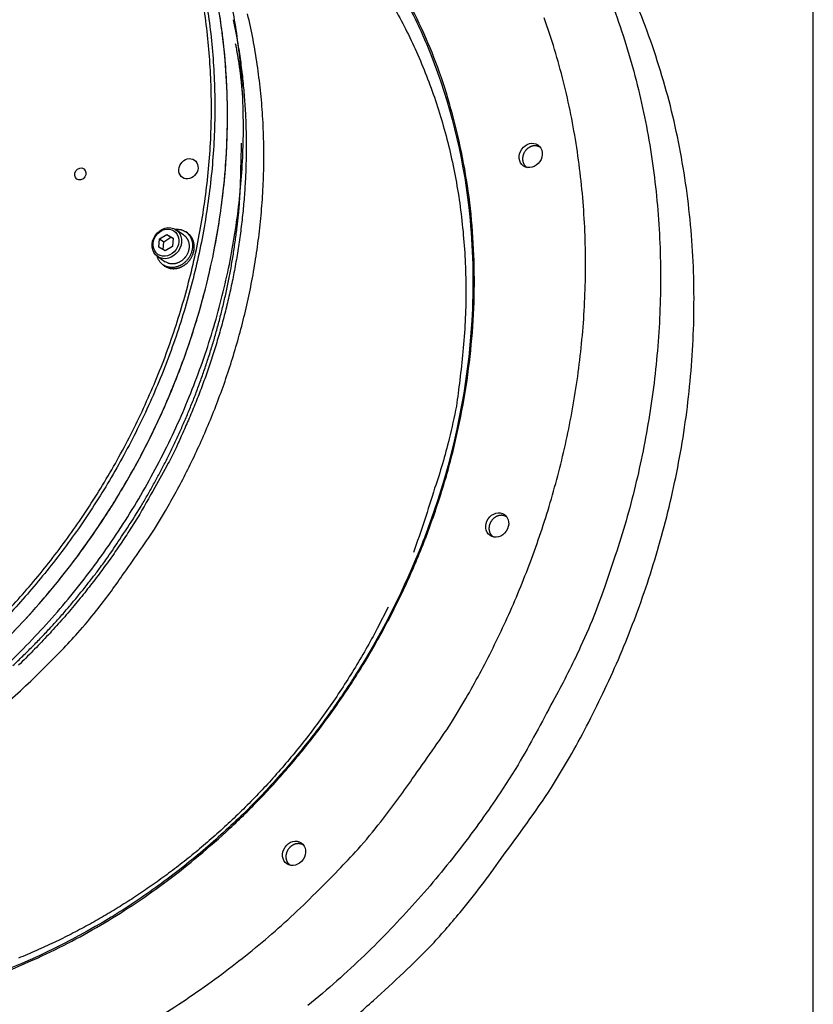
# Model space of a CAD drawing. Extents: x -7 to 789, y 0 to 566.
# Drawn here: x 725 to 789, y 237 to 316 of the extents above; entities that cross this region are included whole.
import ezdxf

# ---------------------------------------------------------------- set-up
doc = ezdxf.new("R2010")
doc.units = 0
doc.header["$MEASUREMENT"] = 0
doc.linetypes.add('HIDDENNEW0', pattern=[4.5, 1.5, -1.5, 1.5])
for name, color, linetype in [('TANGENTEDGE', 30, 'HIDDENNEW0'), ('TITLE', 160, 'HIDDENNEW0'), ('VISIBLE', 7, 'HIDDENNEW0')]:
    doc.layers.add(name, color=color, linetype=linetype)

msp = doc.modelspace()

# ---------------------------------------------------------------- linework, layer by layer
at = {"layer": 'TANGENTEDGE', "color": 1, "linetype": 'Continuous'}
msp.add_lwpolyline([(723.621989, 239.062363, 0.015281429), (726.530709, 240.272793, 0.014527198), (729.301299, 241.609253, 0.013504595), (731.920939, 243.055783, 0.01352545), (734.459389, 244.638463, 0.013153499), (736.981609, 246.401773, 0.012756638), (739.491769, 248.356073, 0.013322336), (741.976909, 250.520863, 0.013497164), (744.417389, 252.889103, 0.013819547), (746.787869, 255.467813, 0.013992743), (749.068289, 258.244583, 0.014351796), (751.230829, 261.221523, 0.014546666), (753.256149, 264.379323, 0.014912096), (755.113609, 267.711223, 0.015145102), (756.787289, 271.191473, 0.015515403), (758.247019, 274.804423, 0.015783158), (759.482929, 278.519263, 0.016145833), (760.468389, 282.311953, 0.016458054), (761.201469, 286.149533, 0.01682624), (761.661919, 290.001833, 0.017131109), (761.858039, 293.836223, 0.017374243), (761.778409, 297.619283, 0.017793374), (761.436469, 301.325823, 0.018271138), (760.828619, 304.923923, 0.018232792), (759.990409, 308.384623, 0.017516642), (758.931739, 311.675923, 0.018917943), (757.633619, 314.821813, 0.021635565), (756.092109, 317.811413, 0.01776887)], format="xyb", dxfattribs=at)
at = {"layer": 'TANGENTEDGE', "color": 30, "linetype": 'Continuous'}
for points in [[(755.409269, 316.522083, -0.011905207), (756.352129, 314.762863, -0.01189733), (757.226709, 312.929233, -0.011944904), (758.024699, 311.021083, -0.011912543), (758.744109, 309.044893, -0.011941274), (759.376709, 307.001983, -0.011838491), (759.921959, 304.900663, -0.011737655), (760.372149, 302.744173, -0.011735682), (760.726589, 300.537533, -0.011892964), (760.977819, 298.284123, -0.011448671), (761.132179, 296.004913, -0.010642091), (761.185169, 293.710043, -0.011559325), (761.122439, 291.358983, -0.013522392), (760.933129, 288.941823, -0.01023985), (760.691799, 286.660523, -0.003800182), (760.419179, 284.589643, -0.013981997), (759.845869, 281.972253, -0.023470776), (758.680479, 278.013273, -0.011454955), (756.984319, 272.870583, -0.006052326)], [(754.949419, 268.493653), (754.083859, 266.790133, -0.007700765), (753.174479, 265.129273, -0.007953207), (752.218969, 263.512533, -0.007984756), (751.222599, 261.940373, -0.007808957), (750.187919, 260.417303, -0.007727957), (749.119599, 258.942803, -0.007647607), (748.019349, 257.520103, -0.007595008), (746.891649, 256.148143, -0.007493827), (745.738699, 254.829943, -0.007438831), (744.564569, 253.563853, -0.007341652), (743.371519, 252.352403, -0.007290757), (742.163199, 251.193503, -0.007194362), (740.941919, 250.089273, -0.007143039), (739.710929, 249.037233, -0.007040416), (738.472549, 248.039103, -0.006999113), (737.229339, 247.092103, -0.00692002), (735.983499, 246.197603, -0.006847868), (734.737969, 245.352673, -0.006680694), (733.491919, 244.556473, -0.006761143), (732.227259, 243.795193, -0.006749678), (730.924369, 243.058843, -0.006699143), (729.584219, 242.348313, -0.006971148), (728.208169, 241.669153, -0.007157817), (726.798299, 241.022623, -0.007323064), (725.353579, 240.412403, -0.00746042)]]:
    msp.add_lwpolyline(points, format="xyb", dxfattribs=at)
at = {"layer": 'TITLE', "color": 7, "linetype": 'Continuous'}
msp.add_line((789.000129, 0), (789.000129, 565.999733), dxfattribs=at)
at = {"layer": 'VISIBLE', "color": 150, "linetype": 'Continuous'}
for p, q in [((738.579849, 298.283393), (737.969619, 298.697663)), ((736.600549, 297.310963), (736.660849, 297.973823)), ((736.660849, 297.973823), (737.231949, 298.330973)), ((736.660849, 297.973823), (736.999869, 297.743663)), ((736.999869, 297.743663), (737.570959, 298.100813)), ((737.231949, 298.330973), (737.570959, 298.100813)), ((737.231949, 298.330973), (737.742749, 298.025273)), ((737.570959, 298.100813), (737.740389, 297.999423)), ((737.742749, 298.025273), (737.682449, 297.362413)), ((738.883959, 298.439543), (738.748339, 298.531593)), ((737.111349, 297.005223), (736.600549, 297.310963)), ((736.941919, 297.106643), (736.999869, 297.743663)), ((737.682449, 297.362413), (737.111349, 297.005223)), ((736.509259, 296.546523), (737.119519, 296.132253)), ((736.951019, 295.884023), (737.086609, 295.791973))]:
    msp.add_line(p, q, dxfattribs=at)
at = {"layer": 'VISIBLE', "color": 1, "linetype": 'Continuous'}
for points in [[(724.786839, 268.522313, 0.017067252), (727.596039, 271.804393, 0.017494551), (730.241889, 275.390483, 0.017728737), (732.686399, 279.248873, 0.018338054), (734.874449, 283.364973, 0.018717813), (736.774999, 287.692233, 0.019310484), (738.336099, 292.196653, 0.019710758), (739.542019, 296.819793, 0.020213121), (740.351709, 301.510403, 0.020809019), (740.764489, 306.210533, 0.02159267), (740.755559, 310.860703, 0.021743859), (740.363479, 315.396553, 0.021176772), (739.590479, 319.754393, 0.022974751), (738.419599, 323.938173, 0.026342908), (736.846749, 327.911823, 0.022077708), (735.150899, 331.490553, 0.011554975), (733.439499, 334.581383, 0.027807923), (730.862989, 337.841953, 0.046337154), (726.502149, 341.941023, 0.025380371), (720.547509, 346.755713, 0.014538745)], [(723.470289, 345.087323, -0.024024734), (726.116979, 343.001463, -0.021562765), (728.680089, 340.599123, -0.02082926), (731.121289, 337.884793, -0.02249014), (733.383309, 334.838173, -0.023000039), (735.431969, 331.479503, -0.023212039), (737.217309, 327.808893, -0.023066006), (738.710019, 323.862543, -0.023233273), (739.858359, 319.659113, -0.02293476), (740.646479, 315.250033, -0.022738), (741.033349, 310.674403, -0.022265532), (741.022109, 305.993083, -0.021872547), (740.588909, 301.260673, -0.021352272), (739.757959, 296.538293, -0.020831046), (738.526679, 291.887433, -0.020332303), (736.937289, 287.359473, -0.019752915), (735.007129, 283.012733, -0.019324683), (732.788949, 278.881253, -0.018746468), (730.314289, 275.011983, -0.01837602), (727.638759, 271.419013, -0.017762073), (724.800979, 268.133843, -0.017519561)], [(768.042159, 254.059983), (769.478289, 256.471633, 0.009821251), (770.850179, 258.984723, 0.009172595), (772.156629, 261.603883, 0.009045642), (773.390219, 264.322063, 0.009573245), (774.535419, 267.139503, 0.009859488), (775.586299, 270.047613, 0.010106358), (776.529499, 273.044703, 0.010312229), (777.359609, 276.120303, 0.010652706), (778.061819, 279.269723, 0.010906792), (778.632129, 282.480863, 0.011244525), (779.055929, 285.746003, 0.011509773), (779.331199, 289.051613, 0.01185596), (779.444039, 292.386883, 0.012149785), (779.394629, 295.737633, 0.012523845), (779.170539, 299.090353, 0.012792069), (778.775899, 302.429853, 0.013064729), (778.200959, 305.740053, 0.013462072), (777.448769, 309.009713, 0.014039195), (776.511059, 312.222363, 0.013964108), (775.410719, 315.355433, 0.013382287), (774.148589, 318.387413, 0.014864022)], [(773.034459, 316.368273, -0.01300818), (773.993619, 313.538803, -0.01280399), (774.813639, 310.653103, -0.012576438), (775.487159, 307.719923, -0.01234738), (776.019919, 304.752023, -0.0120848), (776.406579, 301.759263, -0.011851717), (776.654689, 298.753133, -0.011588957), (776.760909, 295.743983, -0.011330123), (776.734899, 292.742763, -0.010999919), (776.575479, 289.760253, -0.010831722), (776.291159, 286.801713, -0.010702191), (775.881739, 283.876213, -0.010259037), (775.365129, 281.002323, -0.009481981), (774.745599, 278.193693, -0.010002424), (774.006569, 275.406343, -0.011236296), (773.141479, 272.632153, -0.008797859), (772.270269, 270.063783, -0.003922464), (771.434289, 267.774233, -0.011209762), (770.213249, 265.012663, -0.018403119), (768.158409, 260.996823, -0.009438277), (765.361499, 255.879803, -0.005246945)], [(765.361499, 255.879803), (763.935019, 253.656543, -0.009179457), (762.401399, 251.440853, -0.008584702), (760.756459, 249.231853, -0.00845465), (759.002819, 247.037553, -0.008900366), (757.133949, 244.869033, -0.009130658), (755.154099, 242.733793, -0.009325663), (753.058899, 240.642053, -0.009483215), (750.854099, 238.601643, -0.009758423), (748.536819, 236.624993, -0.009955288)], [(751.115009, 234.719683, 0.013502374), (753.782409, 237.036093, 0.010631716), (756.205259, 239.272093, 0.004904643), (758.324519, 241.341593, 0.013357126), (760.722939, 244.082423, 0.021812872), (764.000339, 248.381283, 0.011310889), (768.042159, 254.059983, 0.006338724)]]:
    msp.add_lwpolyline(points, format="xyb", dxfattribs=at)
at = {"layer": 'VISIBLE', "color": 254, "linetype": 'Continuous'}
for points in [[(724.718169, 266.284193, 0.01074749), (726.540199, 268.233273, 0.010776999), (728.286939, 270.275863, 0.010774453), (729.953949, 272.401633, 0.010797325), (731.530439, 274.606683, 0.01080283), (733.013689, 276.879853, 0.010819712), (734.393659, 279.215313, 0.010833941), (735.669589, 281.601603, 0.010844774), (736.832629, 284.031283, 0.010867361), (737.884119, 286.493113, 0.010871346), (738.816709, 288.978493, 0.010900881), (739.633779, 291.476943, 0.010896521), (740.329719, 293.979183, 0.010930603), (740.909749, 296.475963, 0.010915753), (741.370059, 298.957803, 0.010951181), (741.717429, 301.417033, 0.010923362), (741.949759, 303.844423, 0.010956156), (742.075009, 306.234113, 0.010912216), (742.092649, 308.577493, 0.010938659), (742.011389, 310.870583, 0.010877146), (741.831979, 313.105663, 0.010891306), (741.563519, 315.280563, 0.01080502), (741.207819, 317.388583, 0.010809633)], [(724.103199, 263.567353, 0.010756447), (725.989479, 265.421153, 0.01074749), (727.811509, 267.370223, 0.010776999), (729.558249, 269.412813, 0.010774453), (731.225259, 271.538593, 0.010797325), (732.801749, 273.743633, 0.01080283), (734.284999, 276.016813, 0.010819712), (735.664969, 278.352263, 0.010833941), (736.940899, 280.738563, 0.010844774), (738.103939, 283.168233, 0.010867361), (739.155429, 285.630073, 0.010871346), (740.088019, 288.115443, 0.010900881), (740.905089, 290.613903, 0.010896521), (741.601019, 293.116143, 0.010930603), (742.181059, 295.612923, 0.010915753), (742.641359, 298.094763, 0.010951181), (742.988739, 300.553983, 0.010923362), (743.221059, 302.981383, 0.010956156), (743.346319, 305.371073, 0.010912216), (743.363959, 307.714453, 0.010938659), (743.282689, 310.007543, 0.010877146), (743.103289, 312.242613, 0.010891306), (742.834829, 314.417523, 0.01080502), (742.479119, 316.525543, 0.010809633)]]:
    msp.add_lwpolyline(points, format="xyb", dxfattribs=at)
at = {"layer": 'VISIBLE', "color": 6, "linetype": 'Continuous'}
for points in [[(724.017619, 265.575813, 0.012604865), (726.204639, 267.863633, 0.012762786), (728.324819, 270.320193, 0.013067147), (730.357209, 272.949403, 0.013230708), (732.286619, 275.737423, 0.013548172), (734.089159, 278.681823, 0.013743324), (735.751539, 281.764033, 0.014062726), (737.249309, 284.975253, 0.014285919), (738.572729, 288.292803, 0.014610842), (739.698669, 291.701333, 0.014862672), (740.622689, 295.175433, 0.015175655), (741.325149, 298.694143, 0.015460276), (741.807769, 302.231593, 0.015776893), (742.056129, 305.763013, 0.016043584), (742.079619, 309.263593, 0.016238264), (741.870499, 312.706743, 0.016609225), (741.440939, 316.074393, 0.017038296)], [(736.247589, 274.730423), (737.134839, 276.209173, 0.007686863), (737.991859, 277.737893, 0.007270123), (738.817959, 279.318793, 0.007190623), (739.610509, 280.948863, 0.007526488), (740.363279, 282.628923, 0.007707535), (741.074179, 284.355533, 0.007862054), (741.737809, 286.128943, 0.007989303), (742.352199, 287.945153, 0.008201333), (742.911249, 289.803493, 0.008356568), (743.413399, 291.699493, 0.008566505), (743.852389, 293.631533, 0.008726055), (744.227159, 295.594613, 0.008940401), (744.531379, 297.586093, 0.009120085), (744.764509, 299.600773, 0.009361991), (744.920289, 301.635063, 0.009519159), (744.999429, 303.682743, 0.009684518), (744.996159, 305.738963, 0.009959271), (744.910189, 307.800363, 0.010397577), (744.735649, 309.862223, 0.010289695), (744.480579, 311.909553, 0.00980314), (744.142399, 313.932813, 0.011010977), (743.701049, 315.963593, 0.013395917)], [(742.558599, 315.483483), (742.838299, 314.041563, -0.007572915), (743.074509, 312.592863, -0.007637915), (743.265369, 311.136793, -0.007583369), (743.413059, 309.675903, -0.007440252), (743.516309, 308.212763, -0.007337678), (743.577449, 306.749413, -0.007232639), (743.595379, 305.287753, -0.007138553), (743.572609, 303.829633, -0.007023758), (743.508299, 302.377173, -0.006929893), (743.405059, 300.931933, -0.006816921), (743.262289, 299.496003, -0.006724036), (743.082679, 298.070663, -0.006608325), (742.865879, 296.658013, -0.006522603), (742.614499, 295.258903, -0.00641939), (742.328389, 293.875353, -0.006321456), (742.010419, 292.508393, -0.006182249), (741.660709, 291.160113, -0.006141424), (741.280999, 289.829413, -0.006132612), (740.871159, 288.517633, -0.005913399), (740.437219, 287.230773, -0.005488817), (739.980669, 285.972623, -0.005880852), (739.490269, 284.719833, -0.006742899), (738.961709, 283.466063, -0.005233305), (738.451339, 282.302483, -0.0021601), (737.978299, 281.262183, -0.006906823), (737.331489, 279.983263, -0.011539821), (736.287549, 278.088103, -0.005822411), (734.891529, 275.650973, -0.003187797)], [(760.027589, 259.265343), (761.179359, 261.188633, 0.00821704), (762.289119, 263.181313, 0.007743207), (763.355959, 265.246453, 0.00765037), (764.375869, 267.379793, 0.008028398), (765.339769, 269.582223, 0.008231136), (766.244469, 271.848753, 0.008404242), (767.082099, 274.179373, 0.008546994), (767.849659, 276.568213, 0.008786281), (768.538309, 279.013823, 0.008960829), (769.145689, 281.509493, 0.009196148), (769.662779, 284.052323, 0.009379123), (770.088029, 286.634843, 0.009626778), (770.412409, 289.252553, 0.009823344), (770.635409, 291.897433, 0.010076225), (770.748339, 294.563403, 0.010282923), (770.751939, 297.242093, 0.010538269), (770.638219, 299.925943, 0.010752118), (770.409349, 302.606523, 0.011004074), (770.058339, 305.274983, 0.011219875), (769.588919, 307.923203, 0.011461165), (768.995439, 310.541313, 0.011671969), (768.283169, 313.121863, 0.011893486), (767.448039, 315.654343, 0.012090515)], [(743.315389, 309.376773), (743.304909, 309.517923, 0.001012257), (743.293859, 309.658993, 0.001012007), (743.282229, 309.799993, 0.001013095), (743.270039, 309.940913, 0.001015717), (743.257259, 310.081763, 0.00101777), (743.243929, 310.222523, 0.001019624), (743.229999, 310.363203, 0.001021371), (743.215509, 310.503803, 0.001023332), (743.200439, 310.644313, 0.001025186), (743.184799, 310.784733, 0.001027257), (743.168559, 310.925063, 0.001028795), (743.151769, 311.065293, 0.001030157), (743.134379, 311.205433, 0.001032616), (743.116429, 311.345483, 0.001036338), (743.097879, 311.485453, 0.001035416), (743.078769, 311.625283, 0.001030852), (743.059069, 311.764953, 0.001041504), (743.038779, 311.904663, 0.001064589), (743.017859, 312.044473, 0.001035754), (742.996469, 312.183623, 0.000968312), (742.974649, 312.321833, 0.00107089), (742.951829, 312.462143, 0.001279601), (742.927769, 312.605583, 0.000971771), (742.904849, 312.740203, 0.000331654), (742.883839, 312.861843, 0.001375159), (742.855529, 313.017783, 0.00237299), (742.810229, 313.257613, 0.001161099), (742.749869, 313.571473, 0.000615099)], [(734.685099, 275.774523), (735.173559, 276.577773, 0.004142419), (735.653449, 277.396233, 0.00401264), (736.124489, 278.230553, 0.003988455), (736.586409, 279.080023, 0.004091371), (737.038039, 279.945123, 0.004145845), (737.479209, 280.825113, 0.004191391), (737.908899, 281.720453, 0.004227703), (738.326939, 282.630333, 0.004289401), (738.732179, 283.555143, 0.004332687), (739.124509, 284.494043, 0.004392983), (739.502729, 285.447353, 0.004435264), (739.866759, 286.414163, 0.004494405), (740.215339, 287.394683, 0.004543502), (740.548449, 288.388103, 0.004615973), (740.864779, 289.394583, 0.004649533), (741.164339, 290.412783, 0.004681134), (741.445789, 291.442573, 0.004775626), (741.709219, 292.484573, 0.004950001), (741.953249, 293.539253, 0.004844314), (742.177969, 294.599343, 0.004555631), (742.381959, 295.662503, 0.005124668), (742.565639, 296.752393, 0.006257018), (742.727639, 297.877193, 0.004720737), (742.867479, 298.938533, 0.001467932), (742.983429, 299.902423, 0.006902606), (743.079029, 301.152043, 0.012149618), (743.156219, 303.089983, 0.005909754), (743.215339, 305.635993, 0.003090936)], [(724.912389, 263.828773, 0.004786421), (725.703679, 264.583283, 0.004700567), (726.474369, 265.346963, 0.004689438), (727.225919, 266.119783, 0.004707026), (727.957729, 266.901643, 0.004552013), (728.667689, 267.686933, 0.004235216), (729.353989, 268.473573, 0.004568285), (730.028999, 269.278483, 0.005283289), (730.695939, 270.107303, 0.004089512), (731.310319, 270.888463, 0.001636688), (731.855799, 271.597073, 0.005473838), (732.512539, 272.511253, 0.00921731), (733.467839, 273.923123, 0.004629501), (734.685099, 275.774523, 0.002521167)], [(734.891529, 275.650973), (734.127849, 274.448343, -0.006241786), (733.323949, 273.247083, -0.005944745), (732.478249, 272.046953, -0.005879524), (731.591809, 270.849983, -0.006095498), (730.662229, 269.658923, -0.006204736), (729.690909, 268.475613, -0.006295517), (728.675869, 267.302533, -0.006366535), (727.618749, 266.141583, -0.006494281), (726.517779, 264.995773, -0.006582267), (725.374859, 263.866983, -0.006707513)], [(724.046719, 260.519253, 0.009804698), (725.723359, 262.002973, 0.011036562), (727.346439, 263.566803, 0.008659074), (728.824319, 265.061863, 0.003863789), (730.120839, 266.434533, 0.01106185), (731.609789, 268.233403, 0.018224408), (733.676729, 271.037333, 0.00937537), (736.247589, 274.730423, 0.00521964)], [(736.093519, 235.411363, 0.010551998), (738.483479, 236.924063, 0.010441171), (740.791329, 238.525103, 0.010025511), (743.009069, 240.191763, 0.009281271), (745.126949, 241.914653, 0.009808292), (747.175159, 243.726403, 0.0110409), (749.157809, 245.635923, 0.008663688), (750.963009, 247.461463, 0.003867114), (752.546639, 249.137543, 0.011067808), (754.364989, 251.333823, 0.018236544), (756.888789, 254.756923, 0.009383898), (760.027589, 259.265343, 0.005225138)]]:
    msp.add_lwpolyline(points, format="xyb", dxfattribs=at)
at = {"layer": 'VISIBLE', "color": 150, "linetype": 'Continuous'}
for points in [[(765.879499, 304.916373), (765.858679, 304.881013, 0.010156191), (765.838839, 304.844133, 0.009469896), (765.820009, 304.805673, 0.009336424), (765.802289, 304.765723, 0.009899203), (765.785929, 304.724293, 0.010205874), (765.771019, 304.681523, 0.010471042), (765.757769, 304.637443, 0.010692972), (765.746259, 304.592213, 0.011058249), (765.736719, 304.545913, 0.011332142), (765.729199, 304.498743, 0.011694409), (765.723939, 304.450823, 0.01198057), (765.720959, 304.402363, 0.01235144), (765.720469, 304.353543, 0.012666922), (765.722449, 304.304583, 0.013064084), (765.727099, 304.255703, 0.013352263), (765.734339, 304.207143, 0.013641967), (765.744299, 304.159153, 0.01405765), (765.756929, 304.111903, 0.014651048), (765.772339, 304.065663, 0.014578459), (765.790159, 304.020743, 0.01397642), (765.810369, 303.977473, 0.015485392), (765.833549, 303.935453, 0.018449161), (765.859959, 303.894763, 0.014575819), (765.886229, 303.857613, 0.005951117), (765.911229, 303.824983, 0.01996598), (765.947019, 303.788493, 0.034441847), (766.006489, 303.739493, 0.01750098), (766.087019, 303.679623, 0.009442403)], [(767.118249, 305.298453), (767.080359, 305.321533, 0.016401694), (767.040629, 305.342393, 0.015822944), (766.998949, 305.360983, 0.015542421), (766.955559, 305.377203, 0.015907874), (766.910559, 305.390733, 0.015981436), (766.864199, 305.401553, 0.015903312), (766.816619, 305.409443, 0.015751716), (766.768069, 305.414443, 0.015654197), (766.718749, 305.416343, 0.015458741), (766.668939, 305.415263, 0.015242215), (766.618849, 305.411053, 0.014976523), (766.568759, 305.403873, 0.014689917), (766.518899, 305.393663, 0.014399795), (766.469509, 305.380633, 0.014084147), (766.420849, 305.364763, 0.013751001), (766.373109, 305.346333, 0.013340709), (766.326539, 305.325383, 0.01310784), (766.281229, 305.302143, 0.012919535), (766.237419, 305.276693, 0.012370557), (766.195299, 305.249523, 0.011431864), (766.155109, 305.220823, 0.011998387), (766.116349, 305.190093, 0.013384513), (766.079009, 305.157223, 0.010538967), (766.045089, 305.125513, 0.00485592), (766.015439, 305.096193, 0.013251796), (765.981879, 305.057403, 0.021653833), (765.936029, 304.996623, 0.01122727), (765.879499, 304.916373, 0.006290954)], [(737.913489, 298.732983), (738.013239, 298.739473, -0.017571812), (738.111609, 298.738903, -0.01834584), (738.208639, 298.730953, -0.018610858), (738.303669, 298.716063, -0.018783238), (738.395779, 298.694203, -0.019014205), (738.484549, 298.665983, -0.018989499), (738.569389, 298.631523, -0.018986434), (738.650049, 298.591543, -0.018786047), (738.725979, 298.546333, -0.01864776), (738.797129, 298.496633, -0.018253795), (738.863099, 298.442843, -0.017928808), (738.924019, 298.385693, -0.017336897), (738.979609, 298.325653, -0.016976829), (739.030169, 298.263283, -0.016433267), (739.075579, 298.198993, -0.0157684), (739.116049, 298.133683, -0.014802136), (739.151539, 298.067853, -0.014795274), (739.183089, 298.000253, -0.014329131), (739.211379, 297.929263, -0.013917982), (739.236459, 297.854453, -0.014383136), (739.257859, 297.775383, -0.014407662), (739.275299, 297.692373, -0.014631537), (739.288159, 297.605563, -0.014658072), (739.296199, 297.515373, -0.014813512), (739.298849, 297.421963, -0.014773149), (739.295949, 297.325893, -0.01489131), (739.286959, 297.227533, -0.014836078), (739.271879, 297.127513, -0.014902828), (739.250249, 297.026393, -0.014833402), (739.222239, 296.924853, -0.014866992), (739.187549, 296.823603, -0.014801773), (739.146529, 296.723333, -0.014807676), (739.099059, 296.624823, -0.014756442), (739.045669, 296.528733, -0.014742075), (738.986459, 296.435853, -0.014712174), (738.922089, 296.346703, -0.014680906), (738.852829, 296.262043, -0.014674181), (738.779449, 296.182213, -0.014626231), (738.702379, 296.107873, -0.014640077), (738.622379, 296.039123, -0.014573538), (738.540009, 295.976503, -0.014599484), (738.455969, 295.919903, -0.014506057), (738.370849, 295.869673, -0.014537625), (738.285269, 295.825543, -0.014421974), (738.199789, 295.787693, -0.014431234), (738.114919, 295.755703, -0.014245696), (738.031169, 295.729623, -0.014276609), (737.948839, 295.708953, -0.014156894), (737.868339, 295.693633, -0.013999809), (737.790089, 295.683093, -0.013478929), (737.714249, 295.677153, -0.013957498), (737.638849, 295.675473, -0.014141783), (737.561959, 295.678173, -0.014098548), (737.483709, 295.685453, -0.015123948), (737.404509, 295.697923, -0.015724776), (737.324829, 295.715663, -0.016233549), (737.245059, 295.739183, -0.016854469), (737.165669, 295.768633, -0.017915955), (737.087209, 295.804543, -0.017781259), (737.010409, 295.846243, -0.017010714), (736.935999, 295.893933, -0.01916463), (736.863769, 295.949333, -0.023380807), (736.794209, 296.013333, -0.017711503), (736.730669, 296.077453, -0.00608517), (736.674909, 296.138883, -0.025215347), (736.615819, 296.228663, -0.043018816), (736.542059, 296.379823, -0.020452069), (736.455729, 296.585633, -0.010435013)], [(737.086609, 295.791973), (737.141809, 295.756803, 0.01287223), (737.197969, 295.725013, 0.013523026), (737.255169, 295.696733, 0.013580114), (737.313109, 295.671773, 0.013082202), (737.371509, 295.650213, 0.012803535), (737.430159, 295.631823, 0.012509129), (737.488869, 295.616653, 0.012246732), (737.547439, 295.604443, 0.011845765), (737.605679, 295.595193, 0.011589783), (737.663479, 295.588663, 0.011263267), (737.720689, 295.584823, 0.01088482), (737.777029, 295.583403, 0.010344886), (737.832389, 295.584353, 0.01036276), (737.887799, 295.587553, 0.010182382), (737.944329, 295.593153, 0.009928444), (738.002079, 295.601203, 0.010203463), (738.061029, 295.611963, 0.01027022), (738.121009, 295.625443, 0.01036641), (738.181929, 295.641883, 0.010376742), (738.243599, 295.661283, 0.01048909), (738.305889, 295.683873, 0.010495476), (738.368599, 295.709593, 0.010582886), (738.431529, 295.738663, 0.010577786), (738.494489, 295.771003, 0.010650802), (738.557239, 295.806783, 0.010639779), (738.619549, 295.845873, 0.010698573), (738.681159, 295.888393, 0.010684825), (738.741849, 295.934183, 0.010731928), (738.801329, 295.983293, 0.010719029), (738.859379, 296.035513, 0.010756446), (738.915679, 296.090853, 0.010747489), (738.970069, 296.149033, 0.010776997), (739.022209, 296.210003, 0.010774452), (739.071979, 296.273463, 0.010797323), (739.119039, 296.339283, 0.010802828), (739.163309, 296.407143, 0.010819711), (739.204499, 296.476853, 0.01083394), (739.242589, 296.548083, 0.010844773), (739.277309, 296.620613, 0.01086736), (739.308699, 296.694103, 0.010871345), (739.336539, 296.768293, 0.01090088), (739.360929, 296.842873, 0.010896519), (739.381699, 296.917563, 0.010930602), (739.399009, 296.992103, 0.010915752), (739.412749, 297.066183, 0.01095118), (739.423119, 297.139593, 0.010923361), (739.430059, 297.212053, 0.010956155), (739.433799, 297.283383, 0.010912215), (739.434319, 297.353333, 0.010938658), (739.431899, 297.421793, 0.010877145), (739.426539, 297.488503, 0.010891305), (739.418529, 297.553433, 0.010805019), (739.407909, 297.616353, 0.010809632), (739.394959, 297.677273, 0.010714114), (739.379739, 297.736023, 0.010682329), (739.362529, 297.792623, 0.010516055), (739.343419, 297.846923, 0.010530579), (739.322609, 297.899053, 0.010498532), (739.300099, 297.949093, 0.010393412), (739.275799, 297.997853, 0.009652145), (739.249219, 298.046143, 0.010905536), (739.219279, 298.094693, 0.014095512), (739.185449, 298.143433, 0.01050548), (739.152129, 298.188923, 0.002536695), (739.120669, 298.229823, 0.016215083), (739.073939, 298.278973, 0.029328727), (738.993809, 298.349753, 0.013848394), (738.883959, 298.439543, 0.006981581)], [(738.579849, 298.283393), (738.626879, 298.249353, -0.015661537), (738.672139, 298.212193, -0.01525251), (738.715579, 298.171763, -0.015026934), (738.757029, 298.128303, -0.01529434), (738.796089, 298.081813, -0.015338655), (738.832639, 298.032573, -0.015247011), (738.866389, 297.980633, -0.015099757), (738.897289, 297.926303, -0.01498319), (738.925029, 297.869713, -0.014794702), (738.949629, 297.811203, -0.014574394), (738.970849, 297.750973, -0.01432236), (738.988769, 297.689353, -0.014039177), (739.003189, 297.626593, -0.0137642), (739.014249, 297.563003, -0.013456792), (739.021829, 297.498873, -0.01313896), (739.026129, 297.434503, -0.012741448), (739.027089, 297.370183, -0.012518624), (739.024909, 297.306113, -0.012337005), (739.019569, 297.242543, -0.011804369), (739.011489, 297.179943, -0.010896454), (739.000749, 297.118653, -0.011441925), (738.987049, 297.057803, -0.012775722), (738.970269, 296.997253, -0.010023326), (738.952999, 296.941193, -0.00456136), (738.936149, 296.891233, -0.01263673), (738.910829, 296.831253, -0.020625285), (738.867499, 296.744483, -0.010624614), (738.808129, 296.634203, -0.005929272)], [(738.808129, 296.634203), (738.777019, 296.585913, -0.010510378), (738.743259, 296.537863, -0.009757035), (738.706759, 296.490023, -0.009592112), (738.667589, 296.442603, -0.010165332), (738.625569, 296.395933, -0.01046426), (738.580839, 296.350233, -0.010719631), (738.533289, 296.305783, -0.010928039), (738.483089, 296.262813, -0.011287478), (738.430209, 296.221673, -0.011550087), (738.374859, 296.182583, -0.011905378), (738.317079, 296.145913, -0.012181877), (738.257129, 296.111833, -0.012546918), (738.195119, 296.080753, -0.012855686), (738.131379, 296.052793, -0.013248069), (738.066079, 296.028333, -0.013534405), (737.999579, 296.007443, -0.013823219), (737.932169, 295.990443, -0.014239992), (737.864109, 295.977373, -0.014831026), (737.795699, 295.968523, -0.014771908), (737.727589, 295.963633, -0.014180521), (737.660219, 295.962853, -0.015690215), (737.592769, 295.966653, -0.01865286), (737.525219, 295.975403, -0.014816222), (737.462329, 295.986183, -0.006182733), (737.406029, 295.998103, -0.020198565), (737.338699, 296.021323, -0.034869427), (737.241999, 296.066803, -0.017862797), (737.119519, 296.132253, -0.009693051)], [(764.432589, 275.729173), (764.394839, 275.752483, 0.016403538), (764.355239, 275.773583, 0.015827787), (764.313679, 275.792413, 0.015550134), (764.270399, 275.808883, 0.015918572), (764.225499, 275.822673, 0.015994989), (764.179229, 275.833763, 0.015919255), (764.131719, 275.841913, 0.015769761), (764.083229, 275.847183, 0.015673983), (764.033959, 275.849363, 0.015479856), (763.984169, 275.848553, 0.015264191), (763.934099, 275.844613, 0.014998956), (763.884009, 275.837713, 0.014712385), (763.834139, 275.827773, 0.014421975), (763.784719, 275.815003, 0.0141057), (763.736019, 275.799393, 0.013771633), (763.688219, 275.781203, 0.013360116), (763.641569, 275.760503, 0.013126078), (763.596189, 275.737493, 0.012936542), (763.552279, 275.712273, 0.012385721), (763.510049, 275.685313, 0.011444818), (763.469749, 275.656813, 0.012010742), (763.430869, 275.626273, 0.013396688), (763.393399, 275.593583, 0.010547156), (763.359349, 275.562043, 0.004859298), (763.329569, 275.532863, 0.013259989), (763.295839, 275.494233, 0.021662453), (763.249729, 275.433663, 0.011229431), (763.192849, 275.353673, 0.006291525)], [(763.192849, 275.353673), (763.171799, 275.318283, 0.010190921), (763.151739, 275.281353, 0.009499292), (763.132669, 275.242833, 0.009363911), (763.114729, 275.202803, 0.009929097), (763.098139, 275.161283, 0.010236495), (763.083009, 275.118393, 0.010502183), (763.069549, 275.074183, 0.010724337), (763.057829, 275.028803, 0.011090699), (763.048089, 274.982353, 0.01136515), (763.040389, 274.935003, 0.011728454), (763.034959, 274.886893, 0.012015338), (763.031819, 274.838233, 0.012387333), (763.031189, 274.789213, 0.012703749), (763.033049, 274.740043, 0.013102018), (763.037599, 274.690953, 0.013391306), (763.044749, 274.642183, 0.013682005), (763.054639, 274.593973, 0.014098851), (763.067229, 274.546523, 0.014693102), (763.082609, 274.500073, 0.014621476), (763.100419, 274.454963, 0.014019005), (763.120629, 274.411513, 0.01552952), (763.143829, 274.369323, 0.018496037), (763.170279, 274.328473, 0.014618813), (763.196599, 274.291193, 0.005981348), (763.221629, 274.258443, 0.020011915), (763.257499, 274.221833, 0.034513211), (763.317089, 274.172703, 0.017545843), (763.397779, 274.112683, 0.009470465)], [(746.930529, 249.081323), (746.909709, 249.045963, 0.010156103), (746.889869, 249.009093, 0.009469789), (746.871039, 248.970623, 0.009336295), (746.853319, 248.930673, 0.009899041), (746.836959, 248.889253, 0.010205681), (746.822049, 248.846473, 0.01047082), (746.808799, 248.802393, 0.01069272), (746.797289, 248.757163, 0.011057964), (746.787749, 248.710863, 0.011331825), (746.780239, 248.663693, 0.01169406), (746.774979, 248.615763, 0.011980192), (746.771999, 248.567303, 0.012351033), (746.771509, 248.518483, 0.01266649), (746.773499, 248.469523, 0.013063628), (746.778139, 248.420643, 0.013351791), (746.785379, 248.372083, 0.013641483), (746.795349, 248.324093, 0.014057156), (746.807979, 248.276843, 0.014650546), (746.823379, 248.230593, 0.01457798), (746.841209, 248.185683, 0.013975984), (746.861409, 248.142413, 0.015484944), (746.884599, 248.100383, 0.018448682), (746.911009, 248.059693, 0.014575495), (746.937279, 248.022543, 0.005950998), (746.962279, 247.989913, 0.019965627), (746.998069, 247.953423, 0.034441505), (747.057539, 247.904423, 0.017500937), (747.138069, 247.844553, 0.009442414)], [(748.169319, 249.463363), (748.131429, 249.486453, 0.016401217), (748.091689, 249.507313, 0.015822433), (748.050009, 249.525903, 0.015541876), (748.006619, 249.542123, 0.015907282), (747.961619, 249.555663, 0.015980815), (747.915259, 249.566483, 0.01590268), (747.867669, 249.574373, 0.015751084), (747.819119, 249.579363, 0.015653575), (747.769809, 249.581273, 0.015458142), (747.719989, 249.580193, 0.015241647), (747.669909, 249.575983, 0.014975997), (747.619809, 249.568813, 0.014689437), (747.569949, 249.558603, 0.014399368), (747.520559, 249.545573, 0.014083774), (747.471899, 249.529703, 0.013750687), (747.424149, 249.511273, 0.013340452), (747.377579, 249.490323, 0.013107639), (747.332279, 249.467083, 0.012919387), (747.288459, 249.441643, 0.012370466), (747.246329, 249.414473, 0.011431822), (747.206139, 249.385773, 0.011998389), (747.167389, 249.355043, 0.013384568), (747.130039, 249.322163, 0.010539054), (747.096129, 249.290463, 0.004855971), (747.066469, 249.261143, 0.013251964), (747.032909, 249.222353, 0.021654229), (746.987059, 249.161583, 0.011227528), (746.930529, 249.081323, 0.006291111)]]:
    msp.add_lwpolyline(points, format="xyb", dxfattribs=at)
at = {"layer": 'VISIBLE', "color": 6, "linetype": 'Continuous'}
for centre, major_axis in [((766.377979, 304.640833), (-0.5729, -0.843911)), ((730.313929, 303.163953), (-0.280833, -0.413682)), ((763.688739, 275.073893), (-0.5729, -0.843911)), ((747.429029, 248.805763), (-0.5729, -0.843911))]:
    msp.add_ellipse(centre, major_axis=major_axis, ratio=0.85887055, start_param=0, end_param=6.2831853, dxfattribs=at)
at = {"layer": 'VISIBLE', "color": 30, "linetype": 'Continuous'}
msp.add_ellipse((738.969029, 303.574783), major_axis=(-0.477417, -0.703259), ratio=0.85887055, start_param=0, end_param=6.2831853, dxfattribs=at)
at = {"layer": 'VISIBLE', "color": 150, "linetype": 'Continuous'}
for centre, major_axis in [((737.239449, 297.622073), (-0.730167, -1.075573)), ((737.171639, 297.668103), (-0.6403, -0.943194))]:
    msp.add_ellipse(centre, major_axis=major_axis, ratio=0.85887055, start_param=0, end_param=6.2831853, dxfattribs=at)
at = {"layer": 'VISIBLE', "color": 1, "linetype": 'Continuous'}
for points, knots in [([(743.289329, 331.757073), (743.290809, 331.756083), (743.293039, 331.754563), (743.296019, 331.752543), (743.301219, 331.749003), (743.307549, 331.744713), (743.314989, 331.739653), (743.323349, 331.733963), (743.339159, 331.723203), (743.357749, 331.710533), (743.383299, 331.693103), (743.411159, 331.674053), (743.457579, 331.642253), (743.521359, 331.598403), (743.631419, 331.522353), (743.747009, 331.441803), (743.977909, 331.279493), (744.222149, 331.104873), (744.507699, 330.896343), (744.828309, 330.658903), (745.430949, 330.201523), (746.127899, 329.644213), (747.071729, 328.849503), (748.082319, 327.945873), (749.715489, 326.355803), (751.842129, 324.001673), (754.284539, 320.714993), (756.549719, 316.877583), (759.524589, 310.398403), (761.563969, 302.191323), (761.997309, 290.024183), (760.318809, 280.791443), (756.843889, 271.175793), (754.617509, 266.749513), (752.697169, 263.649213)], [0, 0, 0, 0, 0.000077013, 0.00011552, 0.000154028, 0.000346575, 0.000442853, 0.000539135, 0.000779855, 0.001261359, 0.001502142, 0.002104194, 0.002706378, 0.003911143, 0.005417841, 0.008433694, 0.009942843, 0.017500669, 0.021287052, 0.025078345, 0.034577596, 0.053663733, 0.063248869, 0.087325478, 0.11155533, 0.16041383, 0.22204132, 0.28406876, 0.34622288, 0.51589464, 0.62088882, 0.81841101, 0.86609416, 1, 1, 1, 1]), ([(752.697169, 263.649213), (752.696279, 263.647813), (752.694969, 263.645683), (752.693209, 263.642853), (752.691239, 263.639663), (752.688609, 263.635423), (752.685319, 263.630113), (752.682029, 263.624803), (752.677089, 263.616833), (752.670509, 263.606213), (752.662279, 263.592943), (752.654039, 263.579663), (752.641669, 263.559753), (752.625159, 263.533193), (752.604509, 263.500003), (752.583819, 263.466813), (752.552729, 263.417013), (752.511169, 263.350593), (752.459059, 263.267603), (752.406769, 263.184603), (752.327979, 263.059993), (752.222279, 262.893843), (752.089089, 262.686273), (751.954729, 262.478703), (751.751039, 262.166723), (751.475319, 261.750763), (751.123909, 261.231973), (750.765049, 260.713463), (750.212949, 259.932733), (749.450139, 258.893983), (748.453309, 257.607653), (747.408249, 256.329893), (745.750889, 254.410473), (743.367809, 251.904883), (740.119029, 248.940553), (736.578759, 246.160413), (730.778239, 242.287893), (722.223909, 238.214443), (710.878349, 235.668653), (699.593689, 235.929283), (691.964109, 238.137653), (687.639349, 240.156753), (685.494499, 241.280883), (683.956189, 242.226253), (682.966299, 242.898243)], [0, 0, 0, 0, 0.000057511, 0.000086268, 0.000115026, 0.000186923, 0.000258825, 0.000330732, 0.000402644, 0.000582444, 0.000762275, 0.000942135, 0.001122026, 0.001571885, 0.002021933, 0.002472168, 0.002922593, 0.004049476, 0.005177537, 0.006306776, 0.007437193, 0.010268371, 0.01310691, 0.015952809, 0.018806066, 0.025971249, 0.033182364, 0.040439358, 0.047742166, 0.066197746, 0.084937438, 0.10395903, 0.12325972, 0.17269095, 0.22376972, 0.27639677, 0.33044438, 0.47036422, 0.61494624, 0.76037997, 0.90272399, 0.92739767, 0.95184519, 1, 1, 1, 1])]:
    msp.add_open_spline(points, degree=3, knots=knots, dxfattribs=at)

doc.saveas('drawing.dxf')
